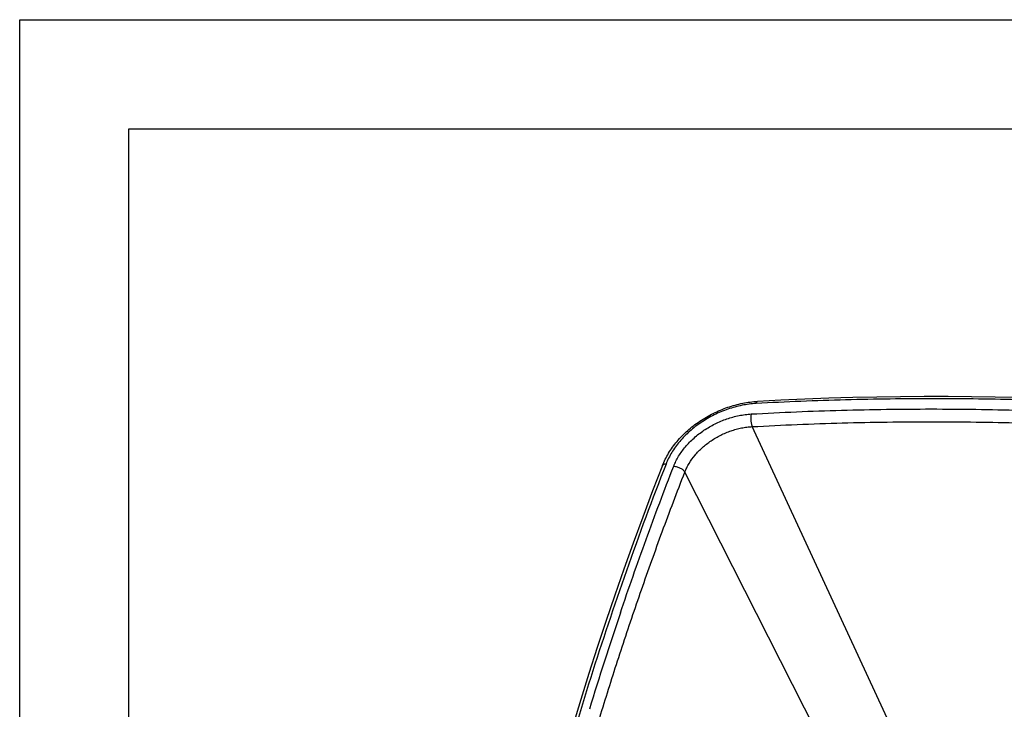
# Model space of a CAD drawing. Units: inches. Extents: x 0 to 17, y 0 to 11.
# Drawn here: x 0 to 4.5, y 7.8 to 11 of the extents above; entities that cross this region are included whole.
import ezdxf

# ---------------------------------------------------------------- set-up
doc = ezdxf.new("R2010")
doc.units = ezdxf.units.IN
doc.header["$LTSCALE"] = 0.935
doc.header["$MEASUREMENT"] = 0
doc.layers.get('0').update_dxf_attribs({"linetype": 'CONTINUOUS'})

msp = doc.modelspace()

# ---------------------------------------------------------------- linework, layer by layer
at = {"color": 7, "linetype": 'Continuous'}
for p, q in [((0, 0), (0, 11)), ((0, 11), (17, 11)), ((0.5, 0.5), (0.5, 10.5)), ((0.5, 10.5), (16.5, 10.5))]:
    msp.add_line(p, q, dxfattribs=at)
at = {"color": 9, "linetype": 'Continuous'}
for p, q in [((4.4569, 6.7461), (3.3512, 9.1368)), ((4.2147, 6.6147), (3.0428, 8.9284))]:
    msp.add_line(p, q, dxfattribs=at)
at = {"color": 7, "linetype": 'Continuous'}
for points in [[(4.9961, 9.2526), (4.8927, 9.258), (4.7858, 9.2627), (4.6785, 9.2667), (4.571, 9.2698), (4.4632, 9.2721), (4.3551, 9.2736), (4.2469, 9.2744), (4.1383, 9.2744), (4.0296, 9.2736), (3.9206, 9.2721), (3.8115, 9.2698), (3.7021, 9.2667), (3.5925, 9.2627), (3.4827, 9.258), (3.3759, 9.2526)], [(2.9404, 8.9587), (2.8956, 8.8423), (2.8508, 8.723), (2.807, 8.6036), (2.7643, 8.4842), (2.7226, 8.3648), (2.6819, 8.2453), (2.6423, 8.1259), (2.6038, 8.0064), (2.5664, 7.8869), (2.53, 7.7674), (2.4946, 7.6479), (2.4604, 7.5284), (2.4272, 7.4089), (2.395, 7.2895), (2.364, 7.1701), (2.334, 7.0507), (2.3051, 6.9314), (2.2779, 6.8148)]]:
    msp.add_lwpolyline(points, dxfattribs=at)
at = {"color": 9, "linetype": 'Continuous'}
msp.add_arc((17.4123, 3.3249), 15.48, 161.31633, 163.0318, dxfattribs=at)
at = {"color": 7, "linetype": 'Continuous'}
msp.add_open_spline([(2.9404, 8.9587), (2.948, 8.9783), (2.9624, 9.0071), (2.9863, 9.043), (3.014, 9.0785), (3.0545, 9.1198), (3.1104, 9.163), (3.1723, 9.199), (3.2383, 9.2267), (3.3066, 9.2453), (3.3529, 9.2513), (3.3759, 9.2526)], degree=3, knots=[0, 0, 0, 0, 0.114429, 0.173748, 0.234359, 0.358912, 0.486943, 0.616849, 0.746834, 0.875093, 1, 1, 1, 1], dxfattribs=at)
at = {"color": 9, "linetype": 'Continuous'}
for points, knots in [([(3.3693, 9.2427), (3.3476, 9.2415), (3.3037, 9.2358), (3.239, 9.2181), (3.1762, 9.1918), (3.1174, 9.1577), (3.0644, 9.1169), (3.026, 9.0778), (2.9998, 9.0444), (2.9775, 9.0107), (2.9639, 8.9838), (2.9568, 8.9655)], [0, 0, 0, 0, 0.124929, 0.253605, 0.384197, 0.514711, 0.643158, 0.767726, 0.828124, 0.887044, 1, 1, 1, 1]), ([(4.9866, 9.2427), (4.8537, 9.2502), (4.6537, 9.2583), (4.3863, 9.2637), (4.1844, 9.265), (3.9817, 9.2637), (3.7099, 9.2583), (3.5056, 9.2501), (3.3693, 9.2427)], [0, 0, 0, 0, 0.246809, 0.371052, 0.49582, 0.6211, 0.746886, 1, 1, 1, 1]), ([(3.3693, 9.2427), (3.3696, 9.2441), (3.3702, 9.246), (3.3712, 9.2484), (3.3721, 9.2498), (3.3729, 9.251), (3.3739, 9.2518), (3.3749, 9.2524), (3.3756, 9.2525), (3.3759, 9.2526)], [0, 0, 0, 0, 0.339679, 0.486266, 0.616454, 0.730635, 0.830289, 0.918407, 1, 1, 1, 1]), ([(2.9921, 8.9558), (2.9951, 8.9636), (3.002, 8.9791), (3.0188, 9.0096), (3.0399, 9.0386), (3.0644, 9.0656), (3.0919, 9.0917), (3.1223, 9.1153), (3.1552, 9.1359), (3.181, 9.1498), (3.2077, 9.1621), (3.2351, 9.1726), (3.2628, 9.1812), (3.2908, 9.1878), (3.3187, 9.1925), (3.3374, 9.1942), (3.3466, 9.1947)], [0, 0, 0, 0, 0.055693, 0.113011, 0.23215, 0.293855, 0.35673, 0.485089, 0.550213, 0.615612, 0.681037, 0.746239, 0.810963, 0.874972, 0.938055, 1, 1, 1, 1]), ([(3.3466, 9.1947), (3.3461, 9.1925), (3.3453, 9.1879), (3.3446, 9.1805), (3.3445, 9.1728), (3.3448, 9.1649), (3.3457, 9.1571), (3.347, 9.1497), (3.3488, 9.1429), (3.3503, 9.1388), (3.3512, 9.1368)], [0, 0, 0, 0, 0.115503, 0.24162, 0.374632, 0.510462, 0.644897, 0.773789, 0.893273, 1, 1, 1, 1]), ([(3.3466, 9.1947), (3.4843, 9.2025), (3.6906, 9.2111), (3.9652, 9.2167), (4.1699, 9.2181), (4.3738, 9.2167), (4.6437, 9.2111), (4.8455, 9.2026), (4.9796, 9.1947)], [0, 0, 0, 0, 0.253219, 0.379035, 0.504325, 0.629085, 0.753301, 1, 1, 1, 1]), ([(3.3512, 9.1368), (3.4885, 9.1444), (3.6941, 9.1528), (3.9679, 9.1583), (4.172, 9.1597), (4.3751, 9.1584), (4.6441, 9.1529), (4.8453, 9.1445), (4.9789, 9.1368)], [0, 0, 0, 0, 0.253292, 0.379129, 0.504428, 0.629183, 0.753379, 1, 1, 1, 1]), ([(3.0428, 8.9284), (3.0454, 8.9352), (3.0514, 8.9487), (3.0659, 8.9754), (3.089, 9.0074), (3.1171, 9.0362), (3.1425, 9.0574), (3.1698, 9.0772), (3.1992, 9.0944), (3.2302, 9.1086), (3.254, 9.1177), (3.2781, 9.1252), (3.3025, 9.1309), (3.3268, 9.1349), (3.3431, 9.1364), (3.3512, 9.1368)], [0, 0, 0, 0, 0.055831, 0.11325, 0.232504, 0.357026, 0.420845, 0.485408, 0.615776, 0.681154, 0.746311, 0.810997, 0.874977, 0.938048, 1, 1, 1, 1]), ([(2.9568, 8.9655), (2.8939, 8.8036), (2.7736, 8.4794), (2.6101, 7.9901), (2.4643, 7.5008), (2.3787, 7.1731), (2.3389, 7.0094)], [0, 0, 0, 0, 0.25387, 0.50514, 0.753837, 1, 1, 1, 1]), ([(2.9568, 8.9655), (2.9549, 8.9656), (2.9513, 8.9655), (2.947, 8.9645), (2.9442, 8.9631), (2.9425, 8.9618), (2.9412, 8.9604), (2.9406, 8.9592), (2.9404, 8.9587)], [0, 0, 0, 0, 0.306641, 0.572914, 0.690843, 0.799719, 0.901729, 1, 1, 1, 1]), ([(2.3888, 6.8119), (2.4097, 6.903), (2.4528, 7.0828), (2.5222, 7.3493), (2.5955, 7.6112), (2.6732, 7.8709), (2.756, 8.1305), (2.8446, 8.3925), (2.94, 8.659), (3.0077, 8.8379), (3.0428, 8.9284)], [0, 0, 0, 0, 0.126418, 0.25025, 0.372555, 0.494422, 0.616956, 0.74129, 0.868577, 1, 1, 1, 1]), ([(2.7481, 8.2838), (2.767, 8.34), (2.8057, 8.4522), (2.8657, 8.6203), (2.9277, 8.7883), (2.9704, 8.9), (2.9921, 8.9558)], [0, 0, 0, 0, 0.248675, 0.498229, 0.748671, 1, 1, 1, 1]), ([(2.9921, 8.9558), (2.9946, 8.9557), (2.9998, 8.9551), (3.0074, 8.9532), (3.015, 8.9506), (3.0222, 8.9471), (3.0288, 8.9431), (3.0346, 8.9386), (3.0393, 8.9337), (3.0418, 8.9302), (3.0428, 8.9284)], [0, 0, 0, 0, 0.126657, 0.259304, 0.394706, 0.529432, 0.6601, 0.783618, 0.897461, 1, 1, 1, 1])]:
    msp.add_open_spline(points, degree=3, knots=knots, dxfattribs=at)

doc.saveas('drawing.dxf')
